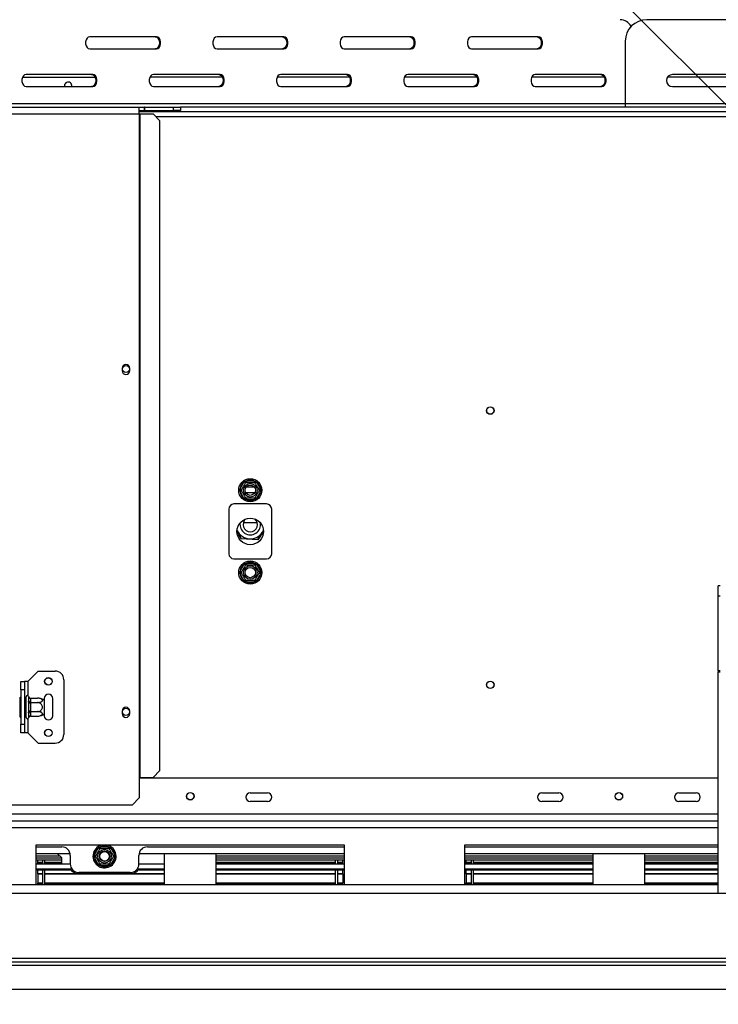
# Model space of a CAD drawing. Units: millimetres. Extents: x 202 to 5688, y 149 to 4474.
# Drawn here: x 1094 to 1502, y 1158 to 1733 of the extents above; entities that cross this region are included whole.
import ezdxf

# ---------------------------------------------------------------- set-up
doc = ezdxf.new("R2010")
doc.units = ezdxf.units.MM
doc.header["$LTSCALE"] = 22
doc.layers.add('FORMAT', color=7, linetype='Continuous')
doc.styles.add('SLDTEXTSTYLE1', font='TXT', dxfattribs={"width": 0.75})
doc.dimstyles.new('SLDDIMSTYLE1', dxfattribs={"dimtxt": 77, "dimasz": 72.644, "dimexe": 0, "dimexo": 0.0625, "dimgap": 19.25, "dimtad": 1, "dimdec": 0, "dimrnd": 1e-09, "dimzin": 12, "dimdsep": 46, "dimtxsty": 'SLDTEXTSTYLE1', "dimsah": 1, "dimcen": 0.09, "dimadec": 0, "dimazin": 3, "dimtfac": 1, "dimtdec": 0, "dimtofl": 0, "dimtmove": 0, "dimatfit": 3, "dimfxl": 0, "dimfrac": 2, "dimtolj": 1, "dimtzin": 12, "dimarcsym": 0})
doc.dimstyles.new('SLDDIMSTYLE4', dxfattribs={"dimtxt": 77, "dimasz": 72.644, "dimexe": 0, "dimexo": 0.0625, "dimgap": 19.25, "dimtad": 1, "dimrnd": 1e-09, "dimzin": 12, "dimdsep": 46, "dimtxsty": 'SLDTEXTSTYLE1', "dimblk1": 'NONE', "dimsah": 1, "dimcen": 0, "dimadec": 0, "dimazin": 3, "dimtfac": 1, "dimtmove": 0, "dimatfit": 3, "dimldrblk": 'NONE', "dimfxl": 0, "dimfrac": 2, "dimtolj": 1, "dimtzin": 12, "dimarcsym": 0})

# ---------------------------------------------------------------- blocks, each defined once
blk = doc.blocks.new('_D_7')
at = {"layer": 'FORMAT'}
for p, q in [((1366.99, 2204.63), (1254.35, 2091.99)), ((1383.58, 2188.04), (1366.99, 2204.63)), ((1254.35, 2091.99), (1270.94, 2075.4)), ((1469.37, 2076.73), (1329.98, 2041.88)), ((1646.87, 1542.06), (1159.06, 2029.87)), ((1542.83, 2028.8), (1559.42, 2012.21)), ((1559.42, 2012.21), (1446.77, 1899.57)), ((1446.77, 1899.57), (1430.18, 1916.16)), ((1646.87, 1542.06), (1740.2, 1448.72))]:
    blk.add_line(p, q, dxfattribs=at)
blk.add_solid([(1646.87, 1542.06), (1603.4, 1601.33), (1587.6, 1585.53)], dxfattribs=at)
at = {"layer": 'FORMAT', "attachment_point": 1, "rotation": 315, "style": 'SLDTEXTSTYLE1'}
for s, insert, char_height in [('5', (1358.46, 2162.92), 77), ('3', (1423.64, 2147.64), 61.6), ('%%c', (1237.88, 2085.9), 77), ('16', (1399.5, 2059.13), 61.6), ('"', (1495.25, 2026.14), 77), ('132', (1319.99, 2003.79), 77)]:
    blk.add_mtext(s, dxfattribs=dict(at, insert=insert, char_height=char_height))
blk = doc.blocks.new('_None')
blk = doc.blocks.new('_D_9')
at = {"layer": 'FORMAT'}
for p, q in [((1693.54, 1473.39), (1693.54, 846.4)), ((341.34, 1208.98), (341.34, 846.4)), ((880, 1142.91), (856.54, 1142.91)), ((856.54, 1142.91), (856.54, 983.61)), ((1116.58, 1142.91), (1140.05, 1142.91)), ((1140.05, 1142.91), (1140.05, 983.61)), ((1076.27, 1124.86), (1002.35, 1001.66)), ((856.54, 983.61), (880, 983.61)), ((1140.05, 983.61), (1116.58, 983.61)), ((341.34, 868.4), (1693.54, 868.4))]:
    blk.add_line(p, q, dxfattribs=at)
for points in [[(341.34, 868.4), (413.98, 857.23), (413.98, 879.58)], [(1693.54, 868.4), (1620.89, 879.58), (1620.89, 857.23)]]:
    blk.add_solid(points, dxfattribs=at)
at = {"layer": 'FORMAT', "attachment_point": 1, "style": 'SLDTEXTSTYLE1'}
for s, insert, char_height in [('1', (993.79, 1142.67), 61.6), ('53', (880, 1107.39), 77), ('"', (1084.82, 1107.39), 77), ('4', (1039.31, 1063.01), 61.6), ('1352', (884.5, 967.66), 77)]:
    blk.add_mtext(s, dxfattribs=dict(at, insert=insert, char_height=char_height))

msp = doc.modelspace()

# ---------------------------------------------------------------- linework, layer by layer
at = {"color": 7, "linetype": 'Continuous', "lineweight": 25}
for p, q in [((1964.778, 1732.604), (1459.778, 1732.604)), ((1173.795, 1722.604), (1134.904, 1722.604)), ((1248.041, 1722.604), (1209.15, 1722.604)), ((1322.287, 1722.604), (1283.396, 1722.604)), ((1396.534, 1722.604), (1357.643, 1722.604)), ((1447.278, 1720.104), (1447.278, 1683.604)), ((1134.904, 1715.604), (1173.795, 1715.604)), ((1209.15, 1715.604), (1248.041, 1715.604)), ((1283.396, 1715.604), (1322.287, 1715.604)), ((1357.643, 1715.604), (1396.534, 1715.604)), ((1136.672, 1700.604), (1097.781, 1700.604)), ((1210.918, 1700.604), (1172.027, 1700.604)), ((1285.164, 1700.604), (1246.273, 1700.604)), ((1359.41, 1700.604), (1320.52, 1700.604)), ((1433.657, 1700.604), (1394.766, 1700.604)), ((1529.778, 1700.604), (1474.778, 1700.604)), ((1095.75, 1699.104), (1137.996, 1699.104)), ((1212.242, 1699.104), (1169.996, 1699.104)), ((1286.488, 1699.104), (1244.242, 1699.104)), ((1360.734, 1699.104), (1318.489, 1699.104)), ((1434.981, 1699.104), (1392.735, 1699.104)), ((1532.65, 1699.104), (1471.905, 1699.104)), ((1097.781, 1693.604), (1136.672, 1693.604)), ((1120.135, 1694.104), (1120.194, 1693.604)), ((1172.027, 1693.604), (1210.918, 1693.604)), ((1246.273, 1693.604), (1285.164, 1693.604)), ((1320.52, 1693.604), (1359.41, 1693.604)), ((1394.766, 1693.604), (1433.657, 1693.604)), ((1474.778, 1693.604), (1529.778, 1693.604)), ((1977.278, 1683.604), (1447.278, 1683.604)), ((1447.278, 1683.604), (1447.278, 1681.604)), ((480.785, 1681.604), (1163.785, 1681.604)), ((480.785, 1677.604), (1163.785, 1677.604)), ((1163.785, 1677.604), (1163.785, 1681.604)), ((1163.785, 1681.604), (1166.585, 1681.604)), ((1163.785, 1679.604), (1166.585, 1679.604)), ((1163.785, 1679.104), (2223.285, 1679.104)), ((1163.785, 1677.604), (1163.785, 1290.604)), ((1163.785, 1677.604), (1164.203, 1677.604)), ((1164.203, 1677.604), (1164.203, 1290.604)), ((1164.203, 1677.604), (1171.864, 1677.604)), ((1166.585, 1681.604), (1166.585, 1679.604)), ((1166.785, 1681.604), (1166.585, 1681.604)), ((1166.785, 1679.604), (1166.585, 1679.604)), ((1166.785, 1681.604), (1166.785, 1679.604)), ((1166.785, 1681.604), (1183.785, 1681.604)), ((1166.785, 1679.604), (1183.785, 1679.604)), ((1175.842, 1673.604), (1171.864, 1677.604)), ((1183.785, 1679.604), (1183.785, 1681.604)), ((1183.785, 1681.604), (1187.785, 1681.604)), ((1187.785, 1679.604), (1183.785, 1679.604)), ((1447.278, 1681.604), (1187.785, 1681.604)), ((1187.785, 1681.604), (1187.785, 1679.604)), ((1977.278, 1681.604), (1447.278, 1681.604)), ((1175.842, 1294.604), (1175.842, 1673.604)), ((1153.835, 1529.334), (1153.835, 1527.834)), ((1158.235, 1527.834), (1158.235, 1529.334)), ((1222.36, 1458.104), (1222.589, 1458.905)), ((1222.589, 1458.905), (1224.869, 1462.853)), ((1223.455, 1458.405), (1222.589, 1458.905)), ((1224.869, 1462.853), (1225.448, 1463.452)), ((1225.735, 1462.353), (1224.869, 1462.853)), ((1225.448, 1463.452), (1226.256, 1463.654)), ((1226.256, 1463.654), (1226.256, 1462.654)), ((1226.256, 1463.654), (1230.815, 1463.654)), ((1226.299, 1460.104), (1230.771, 1460.104)), ((1230.815, 1463.654), (1231.623, 1463.452)), ((1230.815, 1463.654), (1230.815, 1462.654)), ((1232.202, 1462.853), (1231.336, 1462.353)), ((1231.623, 1463.452), (1232.202, 1462.853)), ((1232.202, 1462.853), (1234.482, 1458.905)), ((1234.482, 1458.905), (1233.616, 1458.405)), ((1234.482, 1458.905), (1234.71, 1458.104)), ((1222.589, 1457.303), (1222.36, 1458.104)), ((1223.455, 1457.803), (1222.589, 1457.303)), ((1224.869, 1453.355), (1222.589, 1457.303)), ((1225.735, 1453.855), (1224.869, 1453.355)), ((1225.448, 1452.756), (1224.869, 1453.355)), ((1226.256, 1453.554), (1226.256, 1452.554)), ((1230.815, 1453.554), (1230.815, 1452.554)), ((1232.202, 1453.355), (1231.336, 1453.855)), ((1232.202, 1453.355), (1231.623, 1452.756)), ((1234.482, 1457.303), (1232.202, 1453.355)), ((1234.482, 1457.303), (1233.616, 1457.803)), ((1234.71, 1458.104), (1234.482, 1457.303)), ((1238.035, 1450.104), (1219.035, 1450.104)), ((1226.256, 1452.554), (1225.448, 1452.756)), ((1230.815, 1452.554), (1226.256, 1452.554)), ((1231.623, 1452.756), (1230.815, 1452.554)), ((1216.035, 1447.104), (1216.035, 1421.104)), ((1241.035, 1421.104), (1241.035, 1447.104)), ((1224.482, 1439.204), (1232.589, 1439.204)), ((1223.104, 1429.791), (1220.79, 1434.364)), ((1220.799, 1434.566), (1223.167, 1429.887)), ((1232.967, 1429.347), (1236.279, 1434.416)), ((1236.284, 1434.241), (1233.019, 1429.244)), ((1233.019, 1429.244), (1223.104, 1429.791)), ((1223.167, 1429.887), (1232.967, 1429.347)), ((1219.035, 1418.104), (1238.035, 1418.104)), ((1222.589, 1410.905), (1224.869, 1414.853)), ((1224.869, 1414.853), (1225.448, 1415.452)), ((1225.735, 1414.353), (1224.869, 1414.853)), ((1225.448, 1415.452), (1226.256, 1415.654)), ((1226.256, 1415.654), (1226.256, 1414.654)), ((1226.256, 1415.654), (1230.815, 1415.654)), ((1230.815, 1415.654), (1231.623, 1415.452)), ((1230.815, 1415.654), (1230.815, 1414.654)), ((1232.202, 1414.853), (1231.336, 1414.353)), ((1231.623, 1415.452), (1232.202, 1414.853)), ((1232.202, 1414.853), (1234.482, 1410.905)), ((1222.36, 1410.104), (1222.589, 1410.905)), ((1222.589, 1409.303), (1222.36, 1410.104)), ((1223.455, 1410.405), (1222.589, 1410.905)), ((1223.455, 1409.803), (1222.589, 1409.303)), ((1224.869, 1405.355), (1222.589, 1409.303)), ((1234.482, 1409.303), (1232.202, 1405.355)), ((1234.482, 1410.905), (1233.616, 1410.405)), ((1234.482, 1409.303), (1233.616, 1409.803)), ((1234.482, 1410.905), (1234.71, 1410.104)), ((1234.71, 1410.104), (1234.482, 1409.303)), ((1225.735, 1405.855), (1224.869, 1405.355)), ((1225.448, 1404.756), (1224.869, 1405.355)), ((1226.256, 1404.554), (1225.448, 1404.756)), ((1226.256, 1405.554), (1226.256, 1404.554)), ((1230.815, 1404.554), (1226.256, 1404.554)), ((1230.815, 1405.554), (1230.815, 1404.554)), ((1231.623, 1404.756), (1230.815, 1404.554)), ((1232.202, 1405.355), (1231.336, 1405.855)), ((1232.202, 1405.355), (1231.623, 1404.756)), ((1501.535, 1396.594), (1501.535, 1402.39)), ((1502.535, 1402.39), (1501.535, 1402.39)), ((1501.535, 1396.594), (1502.535, 1396.594)), ((1501.535, 1352.698), (1501.535, 1396.594)), ((1098.785, 1346.604), (1104.785, 1352.604)), ((1104.785, 1352.604), (1114.785, 1352.604)), ((1502.535, 1352.698), (1501.535, 1352.698)), ((1501.535, 1352.698), (1501.535, 1352.17)), ((1501.535, 1352.17), (1502.535, 1352.17)), ((1501.535, 1223.104), (1501.535, 1352.17)), ((1094.785, 1346.604), (1096.785, 1346.604)), ((1094.785, 1341.604), (1094.785, 1346.604)), ((1096.785, 1346.604), (1096.785, 1341.604)), ((1098.785, 1346.604), (1096.785, 1346.604)), ((1119.785, 1347.604), (1119.785, 1315.604)), ((1096.785, 1341.604), (1094.785, 1341.604)), ((1094.785, 1341.604), (1094.785, 1321.604)), ((1096.785, 1341.604), (1096.785, 1321.604)), ((1094.285, 1337.378), (1094.785, 1337.378)), ((1094.285, 1334.491), (1094.285, 1337.378)), ((1094.285, 1328.717), (1094.285, 1334.491)), ((1094.285, 1334.491), (1094.785, 1334.491)), ((1096.785, 1336.858), (1097.685, 1336.858)), ((1096.785, 1334.231), (1097.685, 1334.231)), ((1097.785, 1336.973), (1097.685, 1336.858)), ((1097.685, 1334.231), (1097.685, 1336.858)), ((1097.685, 1334.231), (1097.785, 1334.289)), ((1097.685, 1328.977), (1097.685, 1334.231)), ((1097.785, 1325.604), (1097.785, 1337.604)), ((1099.285, 1337.55), (1099.265, 1337.779)), ((1099.265, 1334.692), (1099.285, 1335.271)), ((1099.285, 1333.884), (1099.265, 1334.692)), ((1099.285, 1335.271), (1099.285, 1337.55)), ((1099.285, 1329.324), (1099.285, 1333.884)), ((1100.285, 1333.884), (1099.285, 1333.884)), ((1100.28, 1336.858), (1100.285, 1336.684)), ((1100.28, 1336.858), (1104.385, 1336.858)), ((1100.285, 1334.405), (1100.28, 1334.231)), ((1100.28, 1334.231), (1100.285, 1333.884)), ((1100.28, 1334.231), (1104.385, 1334.231)), ((1100.285, 1336.684), (1100.285, 1334.405)), ((1100.285, 1333.884), (1100.285, 1329.324)), ((1108.285, 1336.604), (1108.285, 1335.544)), ((1108.285, 1335.544), (1108.285, 1327.664)), ((1113.285, 1326.604), (1113.285, 1336.604)), ((1094.285, 1328.717), (1094.785, 1328.717)), ((1094.285, 1325.831), (1094.285, 1328.717)), ((1096.785, 1328.977), (1097.685, 1328.977)), ((1097.685, 1328.977), (1097.785, 1328.919)), ((1097.685, 1326.35), (1097.685, 1328.977)), ((1099.265, 1328.516), (1099.285, 1329.324)), ((1099.285, 1327.937), (1099.265, 1328.516)), ((1100.285, 1329.324), (1099.285, 1329.324)), ((1099.285, 1325.658), (1099.285, 1327.937)), ((1100.285, 1329.324), (1100.28, 1328.977)), ((1100.28, 1328.977), (1104.385, 1328.977)), ((1100.28, 1328.977), (1100.285, 1328.804)), ((1100.285, 1328.804), (1100.285, 1326.524)), ((1108.285, 1327.664), (1108.285, 1326.604)), ((1153.835, 1329.334), (1153.835, 1327.834)), ((1158.235, 1327.834), (1158.235, 1329.334)), ((1094.285, 1325.831), (1094.785, 1325.831)), ((1094.785, 1321.604), (1096.785, 1321.604)), ((1094.785, 1316.604), (1094.785, 1321.604)), ((1096.785, 1326.35), (1097.685, 1326.35)), ((1096.785, 1321.604), (1096.785, 1316.604)), ((1097.685, 1326.35), (1097.785, 1326.235)), ((1099.265, 1325.429), (1099.285, 1325.658)), ((1100.285, 1326.524), (1100.28, 1326.35)), ((1100.28, 1326.35), (1104.385, 1326.35)), ((1096.785, 1316.604), (1094.785, 1316.604)), ((1098.785, 1316.604), (1096.785, 1316.604)), ((1098.785, 1316.604), (1104.785, 1310.604)), ((1104.785, 1310.604), (1114.785, 1310.604)), ((1171.864, 1290.604), (1175.842, 1294.604)), ((1163.785, 1290.604), (1163.785, 1278.604)), ((1163.785, 1290.604), (1164.203, 1290.604)), ((1501.535, 1290.104), (1163.785, 1290.104)), ((1164.203, 1290.604), (1171.864, 1290.604)), ((1228.535, 1281.604), (1238.535, 1281.604)), ((1398.535, 1281.604), (1408.535, 1281.604)), ((1478.535, 1281.604), (1488.535, 1281.604)), ((1159.785, 1274.604), (1163.785, 1278.604)), ((1238.535, 1276.604), (1228.535, 1276.604)), ((1408.535, 1276.604), (1398.535, 1276.604)), ((1488.535, 1276.604), (1478.535, 1276.604)), ((484.785, 1274.604), (1159.785, 1274.604)), ((1501.535, 1265.104), (513.535, 1265.104)), ((1283.535, 1251.104), (1103.535, 1251.104)), ((1103.535, 1251.104), (1103.535, 1228.104)), ((1103.535, 1250.104), (1118.535, 1250.104)), ((1137.589, 1245.405), (1139.869, 1249.353)), ((1139.869, 1249.353), (1140.448, 1249.952)), ((1140.735, 1248.853), (1139.869, 1249.353)), ((1140.448, 1249.952), (1141.256, 1250.154)), ((1141.256, 1249.154), (1141.256, 1250.154)), ((1141.256, 1250.154), (1145.815, 1250.154)), ((1145.815, 1249.154), (1145.815, 1250.154)), ((1145.815, 1250.154), (1146.623, 1249.952)), ((1147.202, 1249.353), (1146.336, 1248.853)), ((1146.623, 1249.952), (1147.202, 1249.353)), ((1147.202, 1249.353), (1149.482, 1245.405)), ((1168.535, 1250.104), (1283.535, 1250.104)), ((1283.535, 1228.104), (1283.535, 1251.104)), ((1501.535, 1251.104), (1353.535, 1251.104)), ((1353.535, 1251.104), (1353.535, 1228.104)), ((1353.535, 1250.104), (1501.535, 1250.104)), ((1123.434, 1246.104), (1103.535, 1246.104)), ((1118.535, 1243.404), (1103.535, 1243.404)), ((1118.535, 1242.404), (1103.535, 1242.404)), ((1104.535, 1241.235), (1104.535, 1242.404)), ((1104.535, 1240.955), (1104.535, 1241.235)), ((1104.535, 1241.235), (1107.535, 1241.235)), ((1104.535, 1240.498), (1104.535, 1240.955)), ((1104.535, 1240.955), (1107.535, 1240.955)), ((1107.535, 1240.299), (1107.535, 1242.404)), ((1108.735, 1240.299), (1108.735, 1242.404)), ((1108.735, 1241.235), (1118.535, 1241.235)), ((1108.735, 1240.955), (1118.535, 1240.955)), ((1118.535, 1243.604), (1116.035, 1246.104)), ((1118.535, 1240.204), (1118.535, 1243.604)), ((1123.535, 1245.104), (1123.535, 1240.104)), ((1137.36, 1244.604), (1137.589, 1245.405)), ((1137.589, 1243.803), (1137.36, 1244.604)), ((1138.455, 1244.905), (1137.589, 1245.405)), ((1138.455, 1244.303), (1137.589, 1243.803)), ((1139.869, 1239.855), (1137.589, 1243.803)), ((1149.482, 1243.803), (1147.202, 1239.855)), ((1149.482, 1245.405), (1148.616, 1244.905)), ((1149.482, 1243.803), (1148.616, 1244.303)), ((1149.482, 1245.405), (1149.71, 1244.604)), ((1149.71, 1244.604), (1149.482, 1243.803)), ((1163.535, 1240.104), (1163.535, 1245.104)), ((1283.535, 1246.104), (1163.636, 1246.104)), ((1178.535, 1228.104), (1178.535, 1246.104)), ((1208.535, 1246.104), (1208.535, 1228.104)), ((1283.535, 1243.404), (1208.535, 1243.404)), ((1283.535, 1242.404), (1208.535, 1242.404)), ((1208.535, 1241.235), (1278.335, 1241.235)), ((1208.535, 1240.955), (1278.335, 1240.955)), ((1278.335, 1240.299), (1278.335, 1242.404)), ((1279.535, 1240.299), (1279.535, 1242.404)), ((1279.535, 1241.235), (1282.535, 1241.235)), ((1279.535, 1240.955), (1282.535, 1240.955)), ((1282.535, 1241.235), (1282.535, 1242.404)), ((1282.535, 1240.955), (1282.535, 1241.235)), ((1282.535, 1240.498), (1282.535, 1240.955)), ((1501.535, 1246.104), (1353.535, 1246.104)), ((1428.535, 1243.404), (1353.535, 1243.404)), ((1428.535, 1242.404), (1353.535, 1242.404)), ((1354.535, 1241.235), (1354.535, 1242.404)), ((1354.535, 1240.955), (1354.535, 1241.235)), ((1354.535, 1241.235), (1357.535, 1241.235)), ((1354.535, 1240.498), (1354.535, 1240.955)), ((1354.535, 1240.955), (1357.535, 1240.955)), ((1357.535, 1240.299), (1357.535, 1242.404)), ((1358.735, 1240.299), (1358.735, 1242.404)), ((1358.735, 1241.235), (1428.535, 1241.235)), ((1358.735, 1240.955), (1428.535, 1240.955)), ((1428.535, 1228.104), (1428.535, 1246.104)), ((1458.535, 1246.104), (1458.535, 1228.104)), ((1501.535, 1243.404), (1458.535, 1243.404)), ((1501.535, 1242.404), (1458.535, 1242.404)), ((1458.535, 1241.235), (1501.535, 1241.235)), ((1458.535, 1240.955), (1501.535, 1240.955)), ((1103.535, 1240.204), (1123.535, 1240.204)), ((1103.535, 1237.211), (1124.457, 1237.211)), ((1124.06, 1236.409), (1103.535, 1236.409)), ((1104.535, 1240.498), (1107.535, 1240.498)), ((1104.535, 1240.446), (1107.535, 1240.446)), ((1104.535, 1240.299), (1104.535, 1240.446)), ((1104.535, 1240.299), (1107.535, 1240.299)), ((1104.535, 1234.599), (1104.535, 1236.409)), ((1107.535, 1228.104), (1107.535, 1236.409)), ((1108.735, 1240.498), (1118.535, 1240.498)), ((1108.735, 1240.446), (1118.535, 1240.446)), ((1108.735, 1240.299), (1118.535, 1240.299)), ((1108.735, 1228.104), (1108.735, 1236.409)), ((1158.535, 1235.104), (1128.535, 1235.104)), ((1140.735, 1240.355), (1139.869, 1239.855)), ((1140.448, 1239.256), (1139.869, 1239.855)), ((1141.256, 1239.054), (1140.448, 1239.256)), ((1141.256, 1239.054), (1141.256, 1240.054)), ((1145.815, 1239.054), (1141.256, 1239.054)), ((1145.815, 1239.054), (1145.815, 1240.054)), ((1146.623, 1239.256), (1145.815, 1239.054)), ((1147.202, 1239.855), (1146.336, 1240.355)), ((1147.202, 1239.855), (1146.623, 1239.256)), ((1162.613, 1237.211), (1178.535, 1237.211)), ((1178.535, 1236.409), (1163.01, 1236.409)), ((1163.535, 1240.204), (1178.535, 1240.204)), ((1208.535, 1240.498), (1278.335, 1240.498)), ((1208.535, 1240.446), (1278.335, 1240.446)), ((1208.535, 1240.299), (1278.335, 1240.299)), ((1208.535, 1240.204), (1283.535, 1240.204)), ((1208.535, 1237.211), (1283.535, 1237.211)), ((1283.535, 1236.409), (1208.535, 1236.409)), ((1278.335, 1228.104), (1278.335, 1236.409)), ((1279.535, 1240.498), (1282.535, 1240.498)), ((1279.535, 1240.446), (1282.535, 1240.446)), ((1279.535, 1240.299), (1282.535, 1240.299)), ((1279.535, 1228.104), (1279.535, 1236.409)), ((1282.535, 1234.599), (1282.535, 1236.409)), ((1353.535, 1240.204), (1428.535, 1240.204)), ((1353.535, 1237.211), (1428.535, 1237.211)), ((1428.535, 1236.409), (1353.535, 1236.409)), ((1354.535, 1240.498), (1357.535, 1240.498)), ((1354.535, 1240.446), (1357.535, 1240.446)), ((1354.535, 1240.299), (1354.535, 1240.446)), ((1354.535, 1240.299), (1357.535, 1240.299)), ((1354.535, 1234.599), (1354.535, 1236.409)), ((1357.535, 1228.104), (1357.535, 1236.409)), ((1358.735, 1240.498), (1428.535, 1240.498)), ((1358.735, 1240.446), (1428.535, 1240.446)), ((1358.735, 1240.299), (1428.535, 1240.299)), ((1358.735, 1228.104), (1358.735, 1236.409)), ((1458.535, 1240.498), (1501.535, 1240.498)), ((1458.535, 1240.446), (1501.535, 1240.446)), ((1458.535, 1240.299), (1501.535, 1240.299)), ((1458.535, 1240.204), (1501.535, 1240.204)), ((1458.535, 1237.211), (1501.535, 1237.211)), ((1501.535, 1236.409), (1458.535, 1236.409)), ((1104.535, 1234.301), (1104.535, 1234.599)), ((1104.535, 1234.599), (1107.535, 1234.599)), ((1104.535, 1234.301), (1104.535, 1229.142)), ((1104.535, 1234.259), (1104.535, 1234.301)), ((1104.535, 1234.301), (1107.535, 1234.301)), ((1104.535, 1234.259), (1107.535, 1234.259)), ((1104.535, 1229.142), (1107.535, 1229.142)), ((1104.535, 1228.846), (1104.535, 1229.142)), ((1108.735, 1234.599), (1178.535, 1234.599)), ((1108.735, 1234.301), (1178.535, 1234.301)), ((1108.735, 1234.259), (1178.535, 1234.259)), ((1108.735, 1229.142), (1178.535, 1229.142)), ((1208.535, 1234.599), (1278.335, 1234.599)), ((1208.535, 1234.301), (1278.335, 1234.301)), ((1208.535, 1234.259), (1278.335, 1234.259)), ((1208.535, 1229.142), (1278.335, 1229.142)), ((1279.535, 1234.599), (1282.535, 1234.599)), ((1279.535, 1234.301), (1282.535, 1234.301)), ((1279.535, 1234.259), (1282.535, 1234.259)), ((1279.535, 1229.142), (1282.535, 1229.142)), ((1282.535, 1234.301), (1282.535, 1234.599)), ((1282.535, 1234.301), (1282.535, 1229.142)), ((1282.535, 1234.259), (1282.535, 1234.301)), ((1282.535, 1228.846), (1282.535, 1229.142)), ((1354.535, 1234.599), (1357.535, 1234.599)), ((1354.535, 1234.301), (1354.535, 1234.599)), ((1354.535, 1234.301), (1357.535, 1234.301)), ((1354.535, 1234.259), (1354.535, 1234.301)), ((1354.535, 1234.259), (1357.535, 1234.259)), ((1354.535, 1234.259), (1354.535, 1229.142)), ((1354.535, 1229.142), (1357.535, 1229.142)), ((1354.535, 1228.846), (1354.535, 1229.142)), ((1358.735, 1234.599), (1428.535, 1234.599)), ((1358.735, 1234.301), (1428.535, 1234.301)), ((1358.735, 1234.259), (1428.535, 1234.259)), ((1358.735, 1229.142), (1428.535, 1229.142)), ((1458.535, 1234.599), (1501.535, 1234.599)), ((1458.535, 1234.301), (1501.535, 1234.301)), ((1458.535, 1234.259), (1501.535, 1234.259)), ((1458.535, 1229.142), (1501.535, 1229.142)), ((417.035, 1228.104), (1501.535, 1228.104)), ((1104.535, 1228.104), (1104.535, 1228.846)), ((1104.535, 1228.846), (1107.535, 1228.846)), ((1108.735, 1228.846), (1178.535, 1228.846)), ((1208.535, 1228.846), (1278.335, 1228.846)), ((1279.535, 1228.846), (1282.535, 1228.846)), ((1282.535, 1228.104), (1282.535, 1228.846)), ((1354.535, 1228.104), (1354.535, 1228.846)), ((1354.535, 1228.846), (1357.535, 1228.846)), ((1358.735, 1228.846), (1428.535, 1228.846)), ((1458.535, 1228.846), (1501.535, 1228.846)), ((397.035, 1223.104), (2990.035, 1223.104)), ((550.035, 1185.104), (1653.535, 1185.104)), ((459.535, 1181.104), (2927.535, 1181.104)), ((550.035, 1183.104), (1653.535, 1183.104)), ((459.535, 1167.104), (2927.535, 1167.104))]:
    msp.add_line(p, q, dxfattribs=at)
at = {"color": 8, "linetype": 'Continuous', "lineweight": 25}
for p, q in [((1447.278, 1683.604), (1078.336, 1683.604)), ((1173.355, 1676.104), (2213.715, 1676.104)), ((1231.133, 1456.604), (1225.937, 1456.604)), ((1098.785, 1346.604), (1098.785, 1338.311)), ((1098.785, 1324.897), (1098.785, 1316.604)), ((1501.535, 1269.104), (496.235, 1269.104)), ((1501.535, 1261.104), (513.535, 1261.104)), ((1117.548, 1244.591), (1103.535, 1244.591)), ((1283.535, 1244.591), (1208.535, 1244.591)), ((1428.535, 1244.591), (1353.535, 1244.591)), ((1501.535, 1244.591), (1458.535, 1244.591))]:
    msp.add_line(p, q, dxfattribs=at)
at = {"color": 7, "linetype": 'Continuous', "lineweight": 25, "flags": 128}
for points in [[(1134.904, 1722.604), (1134.058, 1722.393), (1133.313, 1721.785), (1132.761, 1720.854), (1132.467, 1719.712), (1132.467, 1718.496), (1132.761, 1717.354), (1133.313, 1716.423), (1134.058, 1715.815), (1134.904, 1715.604)], [(1173.088, 1722.604), (1173.934, 1722.393), (1174.679, 1721.785), (1175.231, 1720.854), (1175.525, 1719.712), (1175.525, 1718.496), (1175.231, 1717.354), (1174.679, 1716.423), (1173.934, 1715.815), (1173.088, 1715.604)], [(1173.795, 1715.604), (1174.641, 1715.815), (1175.386, 1716.423), (1175.938, 1717.354), (1176.232, 1718.496), (1176.232, 1719.712), (1175.938, 1720.854), (1175.386, 1721.785), (1174.641, 1722.393), (1173.795, 1722.604)], [(1209.15, 1722.604), (1208.304, 1722.393), (1207.559, 1721.785), (1207.007, 1720.854), (1206.713, 1719.712), (1206.713, 1718.496), (1207.007, 1717.354), (1207.559, 1716.423), (1208.304, 1715.815), (1209.15, 1715.604)], [(1247.334, 1722.604), (1248.18, 1722.393), (1248.925, 1721.785), (1249.477, 1720.854), (1249.771, 1719.712), (1249.771, 1718.496), (1249.477, 1717.354), (1248.925, 1716.423), (1248.18, 1715.815), (1247.334, 1715.604)], [(1248.041, 1715.604), (1248.888, 1715.815), (1249.632, 1716.423), (1250.184, 1717.354), (1250.478, 1718.496), (1250.478, 1719.712), (1250.184, 1720.854), (1249.632, 1721.785), (1248.888, 1722.393), (1248.041, 1722.604)], [(1283.396, 1722.604), (1282.55, 1722.393), (1281.806, 1721.785), (1281.253, 1720.854), (1280.959, 1719.712), (1280.959, 1718.496), (1281.253, 1717.354), (1281.806, 1716.423), (1282.55, 1715.815), (1283.396, 1715.604)], [(1321.58, 1722.604), (1322.427, 1722.393), (1323.171, 1721.785), (1323.724, 1720.854), (1324.018, 1719.712), (1324.018, 1718.496), (1323.724, 1717.354), (1323.171, 1716.423), (1322.427, 1715.815), (1321.58, 1715.604)], [(1322.287, 1715.604), (1323.134, 1715.815), (1323.878, 1716.423), (1324.431, 1717.354), (1324.725, 1718.496), (1324.725, 1719.712), (1324.431, 1720.854), (1323.878, 1721.785), (1323.134, 1722.393), (1322.287, 1722.604)], [(1357.643, 1722.604), (1356.796, 1722.393), (1356.052, 1721.785), (1355.499, 1720.854), (1355.205, 1719.712), (1355.205, 1718.496), (1355.499, 1717.354), (1356.052, 1716.423), (1356.796, 1715.815), (1357.643, 1715.604)], [(1395.826, 1722.604), (1396.673, 1722.393), (1397.417, 1721.785), (1397.97, 1720.854), (1398.264, 1719.712), (1398.264, 1718.496), (1397.97, 1717.354), (1397.417, 1716.423), (1396.673, 1715.815), (1395.826, 1715.604)], [(1396.534, 1715.604), (1397.38, 1715.815), (1398.124, 1716.423), (1398.677, 1717.354), (1398.971, 1718.496), (1398.971, 1719.712), (1398.677, 1720.854), (1398.124, 1721.785), (1397.38, 1722.393), (1396.534, 1722.604)], [(1097.781, 1700.604), (1096.934, 1700.393), (1096.19, 1699.785), (1095.638, 1698.854), (1095.344, 1697.712), (1095.344, 1696.496), (1095.638, 1695.354), (1096.19, 1694.423), (1096.934, 1693.815), (1097.781, 1693.604)], [(1135.965, 1700.604), (1136.811, 1700.393), (1137.556, 1699.785), (1138.108, 1698.854), (1138.402, 1697.712), (1138.402, 1696.496), (1138.108, 1695.354), (1137.556, 1694.423), (1136.811, 1693.815), (1135.965, 1693.604)], [(1136.672, 1693.604), (1137.518, 1693.815), (1138.263, 1694.423), (1138.815, 1695.354), (1139.109, 1696.496), (1139.109, 1697.712), (1138.815, 1698.854), (1138.263, 1699.785), (1137.518, 1700.393), (1136.672, 1700.604)], [(1172.027, 1700.604), (1171.181, 1700.393), (1170.436, 1699.785), (1169.884, 1698.854), (1169.59, 1697.712), (1169.59, 1696.496), (1169.884, 1695.354), (1170.436, 1694.423), (1171.181, 1693.815), (1172.027, 1693.604)], [(1210.211, 1700.604), (1211.057, 1700.393), (1211.802, 1699.785), (1212.354, 1698.854), (1212.648, 1697.712), (1212.648, 1696.496), (1212.354, 1695.354), (1211.802, 1694.423), (1211.057, 1693.815), (1210.211, 1693.604)], [(1210.918, 1693.604), (1211.764, 1693.815), (1212.509, 1694.423), (1213.061, 1695.354), (1213.355, 1696.496), (1213.355, 1697.712), (1213.061, 1698.854), (1212.509, 1699.785), (1211.764, 1700.393), (1210.918, 1700.604)], [(1246.273, 1700.604), (1245.427, 1700.393), (1244.683, 1699.785), (1244.13, 1698.854), (1243.836, 1697.712), (1243.836, 1696.496), (1244.13, 1695.354), (1244.683, 1694.423), (1245.427, 1693.815), (1246.273, 1693.604)], [(1284.457, 1700.604), (1285.304, 1700.393), (1286.048, 1699.785), (1286.6, 1698.854), (1286.894, 1697.712), (1286.894, 1696.496), (1286.6, 1695.354), (1286.048, 1694.423), (1285.304, 1693.815), (1284.457, 1693.604)], [(1285.164, 1693.604), (1286.011, 1693.815), (1286.755, 1694.423), (1287.308, 1695.354), (1287.602, 1696.496), (1287.602, 1697.712), (1287.308, 1698.854), (1286.755, 1699.785), (1286.011, 1700.393), (1285.164, 1700.604)], [(1320.52, 1700.604), (1319.673, 1700.393), (1318.929, 1699.785), (1318.376, 1698.854), (1318.082, 1697.712), (1318.082, 1696.496), (1318.376, 1695.354), (1318.929, 1694.423), (1319.673, 1693.815), (1320.52, 1693.604)], [(1358.703, 1700.604), (1359.55, 1700.393), (1360.294, 1699.785), (1360.847, 1698.854), (1361.141, 1697.712), (1361.141, 1696.496), (1360.847, 1695.354), (1360.294, 1694.423), (1359.55, 1693.815), (1358.703, 1693.604)], [(1359.41, 1693.604), (1360.257, 1693.815), (1361.001, 1694.423), (1361.554, 1695.354), (1361.848, 1696.496), (1361.848, 1697.712), (1361.554, 1698.854), (1361.001, 1699.785), (1360.257, 1700.393), (1359.41, 1700.604)], [(1394.766, 1700.604), (1393.919, 1700.393), (1393.175, 1699.785), (1392.622, 1698.854), (1392.329, 1697.712), (1392.329, 1696.496), (1392.622, 1695.354), (1393.175, 1694.423), (1393.919, 1693.815), (1394.766, 1693.604)], [(1432.95, 1700.604), (1433.796, 1700.393), (1434.54, 1699.785), (1435.093, 1698.854), (1435.387, 1697.712), (1435.387, 1696.496), (1435.093, 1695.354), (1434.54, 1694.423), (1433.796, 1693.815), (1432.95, 1693.604)], [(1433.657, 1693.604), (1434.503, 1693.815), (1435.247, 1694.423), (1435.8, 1695.354), (1436.094, 1696.496), (1436.094, 1697.712), (1435.8, 1698.854), (1435.247, 1699.785), (1434.503, 1700.393), (1433.657, 1700.604)]]:
    msp.add_lwpolyline(points, dxfattribs=at)
at = {"color": 7, "linetype": 'Continuous', "lineweight": 25}
for centre, radius in [((1156.035, 1528.834), 2.1), ((1368.535, 1504.604), 2.2), ((1368.535, 1504.604), 2.1), ((1228.535, 1458.104), 6.75), ((1228.535, 1458.104), 3.94), ((1228.535, 1458.104), 3), ((1228.535, 1434.104), 7.75), ((1228.535, 1410.104), 6.75), ((1228.535, 1410.104), 3.94), ((1228.535, 1410.104), 3), ((1110.785, 1346.604), 2.2), ((1110.785, 1346.604), 2.1), ((1368.535, 1344.604), 2.2), ((1368.535, 1344.604), 2.1), ((1156.035, 1328.834), 2.1), ((1110.785, 1316.604), 2.2), ((1110.785, 1316.604), 2.1), ((1193.535, 1279.604), 2.2), ((1193.535, 1279.604), 2.1), ((1443.535, 1279.604), 2.2), ((1443.535, 1279.604), 2.1), ((1143.535, 1244.604), 3.94), ((1143.535, 1244.604), 3), ((1143.535, 1244.604), 2.9), ((1143.535, 1244.604), 2.8)]:
    msp.add_circle(centre, radius, dxfattribs=at)
for centre, radius, start, end in [((1443.83, 1724.664), 7.952, 30.386733, 86.877412), ((1459.778, 1720.104), 12.5, 90, 180), ((1474.778, 1697.104), 3.5, 90, 270), ((1122.285, 1694.104), 2.15, 346.552273, 180), ((1156.035, 1529.334), 2.2, 0, 180), ((1156.035, 1527.834), 2.2, 180, 0), ((1228.535, 1458.104), 6, 127.668355, 172.331645), ((1228.535, 1458.104), 6, 67.668355, 112.331645), ((1228.535, 1458.104), 6, 7.668355, 52.331645), ((1228.535, 1458.104), 6, 187.668355, 232.331645), ((1228.535, 1458.104), 6, 307.668355, 352.331645), ((1219.035, 1447.104), 3, 90, 180), ((1228.535, 1458.104), 6, 247.668355, 292.331645), ((1238.035, 1447.104), 3, 0, 90), ((1228.535, 1438.104), 6, 170.330572, 9.66943), ((1228.535, 1438.104), 4.2, 128.151678, 51.848324), ((1228.535, 1438.104), 8.4, 203.22283, 336.77717), ((1219.035, 1421.104), 3, 180, 270), ((1238.035, 1421.104), 3, 270, 0), ((1228.535, 1410.104), 6, 127.668355, 172.331645), ((1228.535, 1410.104), 6, 67.668355, 112.331645), ((1228.535, 1410.104), 6, 7.668355, 52.331645), ((1228.535, 1410.104), 6, 187.668355, 232.331645), ((1228.535, 1410.104), 6, 307.668355, 352.331645), ((1228.535, 1410.104), 6, 247.668355, 292.331645), ((1114.785, 1347.604), 5, 0, 90), ((1098.535, 1337.604), 0.75, 13.505124, 180), ((1110.785, 1336.604), 2.5, 360, 180), ((1100.223, 1337.623), 0.94, 184.40195, 273.811261), ((1100.223, 1335.343), 0.94, 184.40195, 273.811261), ((1104.385, 1330.411), 6.447, 85.09511, 85.556424), ((1104.385, 1330.411), 6.447, 52.77422, 85.09511), ((1100.223, 1327.865), 0.94, 86.188739, 175.59805), ((1104.385, 1332.797), 6.447, 274.848283, 307.22578), ((1156.035, 1329.334), 2.2, 0, 180), ((1156.035, 1327.834), 2.2, 180, 0), ((1098.535, 1325.604), 0.75, 180, 346.48705), ((1100.223, 1325.586), 0.94, 86.188739, 175.59805), ((1104.385, 1332.797), 6.447, 273.41047, 274.848283), ((1110.785, 1326.604), 2.5, 180, 360), ((1114.785, 1315.604), 5, 270, 360), ((1228.535, 1279.104), 2.5, 90, 270), ((1238.535, 1279.104), 2.5, 270, 90), ((1398.535, 1279.104), 2.5, 90, 270), ((1408.535, 1279.104), 2.5, 270, 90), ((1478.535, 1279.104), 2.5, 90, 270), ((1488.535, 1279.104), 2.5, 270, 90), ((1118.535, 1245.104), 5, 0, 90), ((1143.535, 1244.604), 6.75, 105.642471, 240), ((1143.535, 1244.604), 6, 127.668355, 172.331645), ((1143.535, 1244.604), 6.75, 240, 74.357529), ((1143.535, 1244.604), 6, 67.668355, 112.331645), ((1143.535, 1244.604), 6, 7.668355, 52.331645), ((1168.535, 1245.104), 5, 90, 180), ((1143.535, 1244.604), 6, 187.668355, 232.331645), ((1143.535, 1244.604), 6, 307.668355, 352.331645), ((1128.535, 1240.104), 5, 180, 270), ((1126.535, 1238.104), 3, 214.411901, 270), ((1143.535, 1244.604), 6, 247.668355, 292.331645), ((1158.535, 1240.104), 5, 270, 0), ((1160.535, 1238.104), 3, 270, 325.588099)]:
    msp.add_arc(centre, radius, start, end, dxfattribs=at)
for points, knots in [([(1223.281, 1458.104), (1223.297, 1458.13), (1223.327, 1458.183), (1223.572, 1458.607), (1223.939, 1459.244), (1224.381, 1460.009), (1224.811, 1460.754), (1225.196, 1461.42), (1225.526, 1461.992), (1225.781, 1462.433), (1225.896, 1462.632), (1225.905, 1462.649), (1225.908, 1462.654)], [0, 0, 0, 0, 0.1157185, 0.2315943, 0.3492626, 0.4554707, 0.5500022, 0.639991, 0.7338656, 0.8369388, 0.9505161, 1, 1, 1, 1]), ([(1225.908, 1462.654), (1225.903, 1462.663), (1225.892, 1462.682), (1225.81, 1462.825), (1225.685, 1463.041), (1225.556, 1463.264), (1225.472, 1463.41), (1225.449, 1463.45), (1225.448, 1463.452)], [0, 0, 0, 0, 0.2095327, 0.4184926, 0.6424952, 0.9034901, 0.9958384, 1, 1, 1, 1]), ([(1225.908, 1462.654), (1225.939, 1462.654), (1226, 1462.654), (1226.49, 1462.654), (1227.224, 1462.654), (1228.108, 1462.654), (1228.968, 1462.654), (1229.737, 1462.654), (1230.398, 1462.654), (1230.907, 1462.654), (1231.137, 1462.654), (1231.156, 1462.654), (1231.162, 1462.654)], [0, 0, 0, 0, 0.11571854, 0.23159431, 0.34926258, 0.4554707, 0.55000222, 0.63999099, 0.73386558, 0.83693877, 0.95051614, 1, 1, 1, 1]), ([(1231.623, 1463.452), (1231.622, 1463.45), (1231.599, 1463.41), (1231.515, 1463.264), (1231.386, 1463.041), (1231.261, 1462.825), (1231.179, 1462.682), (1231.168, 1462.663), (1231.162, 1462.654)], [0, 0, 0, 0, 0.00416158, 0.09650991, 0.35750479, 0.58150743, 0.79046733, 1, 1, 1, 1]), ([(1231.162, 1462.654), (1231.175, 1462.633), (1231.202, 1462.586), (1231.433, 1462.184), (1231.806, 1461.539), (1232.184, 1460.885), (1232.544, 1460.261), (1232.889, 1459.664), (1233.256, 1459.027), (1233.552, 1458.515), (1233.752, 1458.169), (1233.777, 1458.125), (1233.789, 1458.104)], [0, 0, 0, 0, 0.1033737, 0.2274024, 0.3456813, 0.4523152, 0.4998294, 0.5945143, 0.6890008, 0.787163, 0.8958903, 1, 1, 1, 1]), ([(1223.281, 1458.104), (1223.271, 1458.104), (1223.249, 1458.104), (1223.084, 1458.104), (1222.834, 1458.104), (1222.577, 1458.104), (1222.408, 1458.104), (1222.362, 1458.104), (1222.36, 1458.104)], [0, 0, 0, 0, 0.2095327, 0.4184926, 0.6424952, 0.9034901, 0.9958384, 1, 1, 1, 1]), ([(1225.908, 1453.554), (1225.896, 1453.575), (1225.869, 1453.622), (1225.637, 1454.024), (1225.264, 1454.67), (1224.887, 1455.323), (1224.527, 1455.947), (1224.182, 1456.544), (1223.814, 1457.181), (1223.518, 1457.693), (1223.319, 1458.039), (1223.294, 1458.083), (1223.281, 1458.104)], [0, 0, 0, 0, 0.1033737, 0.2274024, 0.3456813, 0.4523152, 0.4998294, 0.5945143, 0.6890008, 0.787163, 0.8958903, 1, 1, 1, 1]), ([(1225.908, 1453.554), (1225.903, 1453.545), (1225.892, 1453.526), (1225.81, 1453.383), (1225.685, 1453.167), (1225.556, 1452.944), (1225.472, 1452.798), (1225.449, 1452.758), (1225.448, 1452.756)], [0, 0, 0, 0, 0.2095327, 0.4184926, 0.6424952, 0.9034901, 0.9958384, 1, 1, 1, 1]), ([(1231.162, 1453.554), (1231.132, 1453.554), (1231.071, 1453.554), (1230.581, 1453.554), (1229.846, 1453.554), (1228.962, 1453.554), (1228.102, 1453.554), (1227.334, 1453.554), (1226.673, 1453.554), (1226.164, 1453.554), (1225.933, 1453.554), (1225.914, 1453.554), (1225.908, 1453.554)], [0, 0, 0, 0, 0.1157185, 0.2315943, 0.3492626, 0.4554707, 0.5500022, 0.639991, 0.7338656, 0.8369388, 0.9505161, 1, 1, 1, 1]), ([(1233.789, 1458.104), (1233.774, 1458.078), (1233.743, 1458.025), (1233.499, 1457.601), (1233.131, 1456.964), (1232.689, 1456.199), (1232.259, 1455.454), (1231.875, 1454.788), (1231.544, 1454.216), (1231.29, 1453.775), (1231.175, 1453.576), (1231.165, 1453.559), (1231.162, 1453.554)], [0, 0, 0, 0, 0.1157185, 0.2315943, 0.3492626, 0.4554707, 0.5500022, 0.639991, 0.7338656, 0.8369388, 0.9505161, 1, 1, 1, 1]), ([(1231.623, 1452.756), (1231.622, 1452.758), (1231.599, 1452.798), (1231.515, 1452.944), (1231.386, 1453.167), (1231.261, 1453.383), (1231.179, 1453.526), (1231.168, 1453.545), (1231.162, 1453.554)], [0, 0, 0, 0, 0.0041616, 0.0965099, 0.3575048, 0.5815074, 0.7904673, 1, 1, 1, 1]), ([(1234.71, 1458.104), (1234.708, 1458.104), (1234.662, 1458.104), (1234.494, 1458.104), (1234.237, 1458.104), (1233.987, 1458.104), (1233.822, 1458.104), (1233.8, 1458.104), (1233.789, 1458.104)], [0, 0, 0, 0, 0.0041616, 0.0965099, 0.3575048, 0.5815074, 0.7904673, 1, 1, 1, 1]), ([(1223.281, 1410.104), (1223.297, 1410.13), (1223.327, 1410.183), (1223.572, 1410.607), (1223.939, 1411.244), (1224.381, 1412.009), (1224.811, 1412.754), (1225.196, 1413.42), (1225.526, 1413.992), (1225.781, 1414.433), (1225.896, 1414.632), (1225.905, 1414.649), (1225.908, 1414.654)], [0, 0, 0, 0, 0.1157185, 0.2315943, 0.3492626, 0.4554707, 0.5500022, 0.639991, 0.7338656, 0.8369388, 0.9505161, 1, 1, 1, 1]), ([(1225.908, 1414.654), (1225.903, 1414.663), (1225.892, 1414.682), (1225.81, 1414.825), (1225.685, 1415.041), (1225.556, 1415.264), (1225.472, 1415.41), (1225.449, 1415.45), (1225.448, 1415.452)], [0, 0, 0, 0, 0.2095327, 0.4184926, 0.6424952, 0.9034901, 0.9958384, 1, 1, 1, 1]), ([(1225.908, 1414.654), (1225.939, 1414.654), (1226, 1414.654), (1226.49, 1414.654), (1227.224, 1414.654), (1228.108, 1414.654), (1228.968, 1414.654), (1229.737, 1414.654), (1230.398, 1414.654), (1230.907, 1414.654), (1231.137, 1414.654), (1231.156, 1414.654), (1231.162, 1414.654)], [0, 0, 0, 0, 0.11571854, 0.23159431, 0.34926258, 0.4554707, 0.55000222, 0.63999099, 0.73386558, 0.83693877, 0.95051614, 1, 1, 1, 1]), ([(1231.623, 1415.452), (1231.622, 1415.45), (1231.599, 1415.41), (1231.515, 1415.264), (1231.386, 1415.041), (1231.261, 1414.825), (1231.179, 1414.682), (1231.168, 1414.663), (1231.162, 1414.654)], [0, 0, 0, 0, 0.00416158, 0.09650991, 0.35750479, 0.58150743, 0.79046733, 1, 1, 1, 1]), ([(1231.162, 1414.654), (1231.175, 1414.633), (1231.202, 1414.586), (1231.433, 1414.184), (1231.806, 1413.539), (1232.184, 1412.885), (1232.544, 1412.261), (1232.889, 1411.664), (1233.256, 1411.027), (1233.552, 1410.515), (1233.752, 1410.169), (1233.777, 1410.125), (1233.789, 1410.104)], [0, 0, 0, 0, 0.1033737, 0.2274024, 0.3456813, 0.4523152, 0.4998294, 0.5945143, 0.6890008, 0.787163, 0.8958903, 1, 1, 1, 1]), ([(1223.281, 1410.104), (1223.271, 1410.104), (1223.249, 1410.104), (1223.084, 1410.104), (1222.834, 1410.104), (1222.577, 1410.104), (1222.408, 1410.104), (1222.362, 1410.104), (1222.36, 1410.104)], [0, 0, 0, 0, 0.2095327, 0.4184926, 0.6424952, 0.9034901, 0.9958384, 1, 1, 1, 1]), ([(1225.908, 1405.554), (1225.896, 1405.575), (1225.869, 1405.622), (1225.637, 1406.024), (1225.264, 1406.67), (1224.887, 1407.323), (1224.527, 1407.947), (1224.182, 1408.544), (1223.814, 1409.181), (1223.518, 1409.693), (1223.319, 1410.039), (1223.294, 1410.083), (1223.281, 1410.104)], [0, 0, 0, 0, 0.1033737, 0.2274024, 0.3456813, 0.4523152, 0.4998294, 0.5945143, 0.6890008, 0.787163, 0.8958903, 1, 1, 1, 1]), ([(1233.789, 1410.104), (1233.774, 1410.078), (1233.743, 1410.025), (1233.499, 1409.601), (1233.131, 1408.964), (1232.689, 1408.199), (1232.259, 1407.454), (1231.875, 1406.788), (1231.544, 1406.216), (1231.29, 1405.775), (1231.175, 1405.576), (1231.165, 1405.559), (1231.162, 1405.554)], [0, 0, 0, 0, 0.1157185, 0.2315943, 0.3492626, 0.4554707, 0.5500022, 0.639991, 0.7338656, 0.8369388, 0.9505161, 1, 1, 1, 1]), ([(1234.71, 1410.104), (1234.708, 1410.104), (1234.662, 1410.104), (1234.494, 1410.104), (1234.237, 1410.104), (1233.987, 1410.104), (1233.822, 1410.104), (1233.8, 1410.104), (1233.789, 1410.104)], [0, 0, 0, 0, 0.0041616, 0.0965099, 0.3575048, 0.5815074, 0.7904673, 1, 1, 1, 1]), ([(1225.908, 1405.554), (1225.903, 1405.545), (1225.892, 1405.526), (1225.81, 1405.383), (1225.685, 1405.167), (1225.556, 1404.944), (1225.472, 1404.798), (1225.449, 1404.758), (1225.448, 1404.756)], [0, 0, 0, 0, 0.2095327, 0.4184926, 0.6424952, 0.9034901, 0.9958384, 1, 1, 1, 1]), ([(1231.162, 1405.554), (1231.132, 1405.554), (1231.071, 1405.554), (1230.581, 1405.554), (1229.846, 1405.554), (1228.962, 1405.554), (1228.102, 1405.554), (1227.334, 1405.554), (1226.673, 1405.554), (1226.164, 1405.554), (1225.933, 1405.554), (1225.914, 1405.554), (1225.908, 1405.554)], [0, 0, 0, 0, 0.1157185, 0.2315943, 0.3492626, 0.4554707, 0.5500022, 0.639991, 0.7338656, 0.8369388, 0.9505161, 1, 1, 1, 1]), ([(1231.623, 1404.756), (1231.622, 1404.758), (1231.599, 1404.798), (1231.515, 1404.944), (1231.386, 1405.167), (1231.261, 1405.383), (1231.179, 1405.526), (1231.168, 1405.545), (1231.162, 1405.554)], [0, 0, 0, 0, 0.0041616, 0.0965099, 0.3575048, 0.5815074, 0.7904673, 1, 1, 1, 1]), ([(1099.265, 1337.779), (1099.265, 1337.777), (1099.276, 1337.731), (1099.326, 1337.563), (1099.455, 1337.305), (1099.691, 1337.055), (1099.97, 1336.891), (1100.176, 1336.869), (1100.28, 1336.858)], [0, 0, 0, 0, 0.0041616, 0.0965099, 0.3575048, 0.5815074, 0.7904673, 1, 1, 1, 1]), ([(1100.28, 1334.231), (1100.176, 1334.236), (1099.97, 1334.247), (1099.691, 1334.33), (1099.455, 1334.455), (1099.326, 1334.583), (1099.276, 1334.668), (1099.265, 1334.691), (1099.265, 1334.692)], [0, 0, 0, 0, 0.20953267, 0.41849257, 0.64249521, 0.90349009, 0.99583842, 1, 1, 1, 1]), ([(1104.385, 1334.231), (1104.722, 1334.246), (1105.395, 1334.277), (1106.311, 1334.522), (1106.994, 1334.889), (1107.332, 1335.331), (1107.321, 1335.761), (1107.035, 1336.145), (1106.51, 1336.476), (1105.753, 1336.73), (1105.001, 1336.845), (1104.529, 1336.855), (1104.385, 1336.858)], [0, 0, 0, 0, 0.1157185, 0.2315943, 0.3492626, 0.4554707, 0.5500022, 0.639991, 0.7338656, 0.8369388, 0.9505161, 1, 1, 1, 1]), ([(1104.385, 1328.977), (1104.722, 1329.008), (1105.395, 1329.069), (1106.311, 1329.558), (1106.994, 1330.293), (1107.332, 1331.177), (1107.321, 1332.037), (1107.035, 1332.806), (1106.51, 1333.467), (1105.753, 1333.975), (1105.001, 1334.206), (1104.529, 1334.225), (1104.385, 1334.231)], [0, 0, 0, 0, 0.1157185, 0.2315943, 0.3492626, 0.4554707, 0.5500022, 0.639991, 0.7338656, 0.8369388, 0.9505161, 1, 1, 1, 1]), ([(1100.28, 1328.977), (1100.176, 1328.972), (1099.97, 1328.961), (1099.691, 1328.878), (1099.455, 1328.753), (1099.326, 1328.625), (1099.276, 1328.54), (1099.265, 1328.517), (1099.265, 1328.516)], [0, 0, 0, 0, 0.2095327, 0.4184926, 0.6424952, 0.9034901, 0.9958384, 1, 1, 1, 1]), ([(1104.385, 1326.35), (1104.686, 1326.362), (1105.346, 1326.389), (1106.266, 1326.621), (1106.977, 1326.994), (1107.275, 1327.372), (1107.339, 1327.732), (1107.215, 1328.077), (1106.793, 1328.444), (1106.137, 1328.74), (1105.306, 1328.939), (1104.688, 1328.965), (1104.385, 1328.977)], [0, 0, 0, 0, 0.1033737, 0.2274024, 0.3456813, 0.4523152, 0.4998294, 0.5945143, 0.6890008, 0.787163, 0.8958903, 1, 1, 1, 1]), ([(1100.28, 1326.35), (1100.176, 1326.339), (1099.97, 1326.318), (1099.691, 1326.153), (1099.455, 1325.903), (1099.326, 1325.645), (1099.276, 1325.477), (1099.265, 1325.431), (1099.265, 1325.429)], [0, 0, 0, 0, 0.2095327, 0.4184926, 0.6424952, 0.9034901, 0.9958384, 1, 1, 1, 1]), ([(1138.281, 1244.604), (1138.294, 1244.625), (1138.321, 1244.672), (1138.553, 1245.074), (1138.925, 1245.72), (1139.303, 1246.373), (1139.663, 1246.997), (1140.008, 1247.594), (1140.375, 1248.231), (1140.671, 1248.743), (1140.871, 1249.089), (1140.896, 1249.133), (1140.908, 1249.154)], [0, 0, 0, 0, 0.1033737, 0.2274024, 0.3456813, 0.4523152, 0.4998294, 0.5945143, 0.6890008, 0.787163, 0.8958903, 1, 1, 1, 1]), ([(1140.908, 1249.154), (1140.903, 1249.163), (1140.892, 1249.182), (1140.81, 1249.325), (1140.685, 1249.541), (1140.556, 1249.764), (1140.472, 1249.91), (1140.449, 1249.95), (1140.448, 1249.952)], [0, 0, 0, 0, 0.2095327, 0.4184926, 0.6424952, 0.9034901, 0.9958384, 1, 1, 1, 1]), ([(1140.908, 1249.154), (1140.939, 1249.154), (1141, 1249.154), (1141.49, 1249.154), (1142.224, 1249.154), (1143.108, 1249.154), (1143.968, 1249.154), (1144.737, 1249.154), (1145.398, 1249.154), (1145.907, 1249.154), (1146.137, 1249.154), (1146.156, 1249.154), (1146.162, 1249.154)], [0, 0, 0, 0, 0.1157185, 0.2315943, 0.3492626, 0.4554707, 0.5500022, 0.639991, 0.7338656, 0.8369388, 0.9505161, 1, 1, 1, 1]), ([(1146.162, 1249.154), (1146.168, 1249.163), (1146.179, 1249.182), (1146.261, 1249.325), (1146.386, 1249.541), (1146.515, 1249.764), (1146.599, 1249.91), (1146.622, 1249.95), (1146.623, 1249.952)], [0, 0, 0, 0, 0.2095327, 0.4184926, 0.6424952, 0.9034901, 0.9958384, 1, 1, 1, 1]), ([(1146.162, 1249.154), (1146.178, 1249.128), (1146.208, 1249.075), (1146.453, 1248.651), (1146.82, 1248.014), (1147.262, 1247.249), (1147.692, 1246.504), (1148.077, 1245.838), (1148.407, 1245.266), (1148.661, 1244.825), (1148.777, 1244.626), (1148.786, 1244.609), (1148.789, 1244.604)], [0, 0, 0, 0, 0.1157185, 0.2315943, 0.3492626, 0.4554707, 0.5500022, 0.639991, 0.7338656, 0.8369388, 0.9505161, 1, 1, 1, 1]), ([(1138.281, 1244.604), (1138.271, 1244.604), (1138.249, 1244.604), (1138.084, 1244.604), (1137.834, 1244.604), (1137.577, 1244.604), (1137.408, 1244.604), (1137.362, 1244.604), (1137.36, 1244.604)], [0, 0, 0, 0, 0.2095327, 0.4184926, 0.6424952, 0.9034901, 0.9958384, 1, 1, 1, 1]), ([(1140.908, 1240.054), (1140.893, 1240.08), (1140.863, 1240.133), (1140.618, 1240.557), (1140.25, 1241.194), (1139.808, 1241.959), (1139.378, 1242.704), (1138.994, 1243.37), (1138.664, 1243.942), (1138.409, 1244.383), (1138.294, 1244.582), (1138.284, 1244.599), (1138.281, 1244.604)], [0, 0, 0, 0, 0.1157185, 0.2315943, 0.3492626, 0.4554707, 0.5500022, 0.639991, 0.7338656, 0.8369388, 0.9505161, 1, 1, 1, 1]), ([(1148.789, 1244.604), (1148.777, 1244.583), (1148.75, 1244.536), (1148.518, 1244.134), (1148.145, 1243.489), (1147.768, 1242.835), (1147.408, 1242.211), (1147.063, 1241.614), (1146.695, 1240.977), (1146.399, 1240.465), (1146.2, 1240.119), (1146.175, 1240.075), (1146.162, 1240.054)], [0, 0, 0, 0, 0.1033737, 0.2274024, 0.3456813, 0.4523152, 0.4998294, 0.5945143, 0.6890008, 0.787163, 0.8958903, 1, 1, 1, 1]), ([(1149.71, 1244.604), (1149.708, 1244.604), (1149.662, 1244.604), (1149.494, 1244.604), (1149.237, 1244.604), (1148.987, 1244.604), (1148.822, 1244.604), (1148.8, 1244.604), (1148.789, 1244.604)], [0, 0, 0, 0, 0.00416158, 0.09650991, 0.35750479, 0.58150743, 0.79046733, 1, 1, 1, 1]), ([(1140.448, 1239.256), (1140.449, 1239.258), (1140.472, 1239.298), (1140.556, 1239.444), (1140.685, 1239.667), (1140.81, 1239.883), (1140.892, 1240.026), (1140.903, 1240.045), (1140.908, 1240.054)], [0, 0, 0, 0, 0.0041616, 0.0965099, 0.3575048, 0.5815074, 0.7904673, 1, 1, 1, 1]), ([(1146.162, 1240.054), (1146.132, 1240.054), (1146.071, 1240.054), (1145.581, 1240.054), (1144.846, 1240.054), (1143.962, 1240.054), (1143.102, 1240.054), (1142.334, 1240.054), (1141.673, 1240.054), (1141.164, 1240.054), (1140.933, 1240.054), (1140.914, 1240.054), (1140.908, 1240.054)], [0, 0, 0, 0, 0.1157185, 0.2315943, 0.3492626, 0.4554707, 0.5500022, 0.639991, 0.7338656, 0.8369388, 0.9505161, 1, 1, 1, 1]), ([(1146.623, 1239.256), (1146.622, 1239.258), (1146.599, 1239.298), (1146.515, 1239.444), (1146.386, 1239.667), (1146.261, 1239.883), (1146.179, 1240.026), (1146.168, 1240.045), (1146.162, 1240.054)], [0, 0, 0, 0, 0.0041616, 0.0965099, 0.3575048, 0.5815074, 0.7904673, 1, 1, 1, 1])]:
    msp.add_open_spline(points, degree=3, knots=knots, dxfattribs=at)

# ---------------------------------------------------------------- dimensions: what is measured, and where the dimension line sits
at = {"layer": 'FORMAT'}
dim = msp.add_diameter_dim_2p(p1=(1740.204, 1448.725), p2=(1646.866, 1542.063), dimstyle='SLDDIMSTYLE4', dxfattribs=at)
dim.commit()
dim.dimension.update_dxf_attribs({"geometry": '_D_7', "text_midpoint": (1260.202, 1928.728), "dimtype": 163})
dim = msp.add_linear_dim(base=(1693.535, 868.402), p1=(341.335, 1230.977), p2=(1693.535, 1495.394), dimstyle='SLDDIMSTYLE1', dxfattribs=at)
dim.commit()
dim.dimension.update_dxf_attribs({"geometry": '_D_9', "text_midpoint": (998.293, 868.402), "dimtype": 160})

doc.saveas('drawing.dxf')
